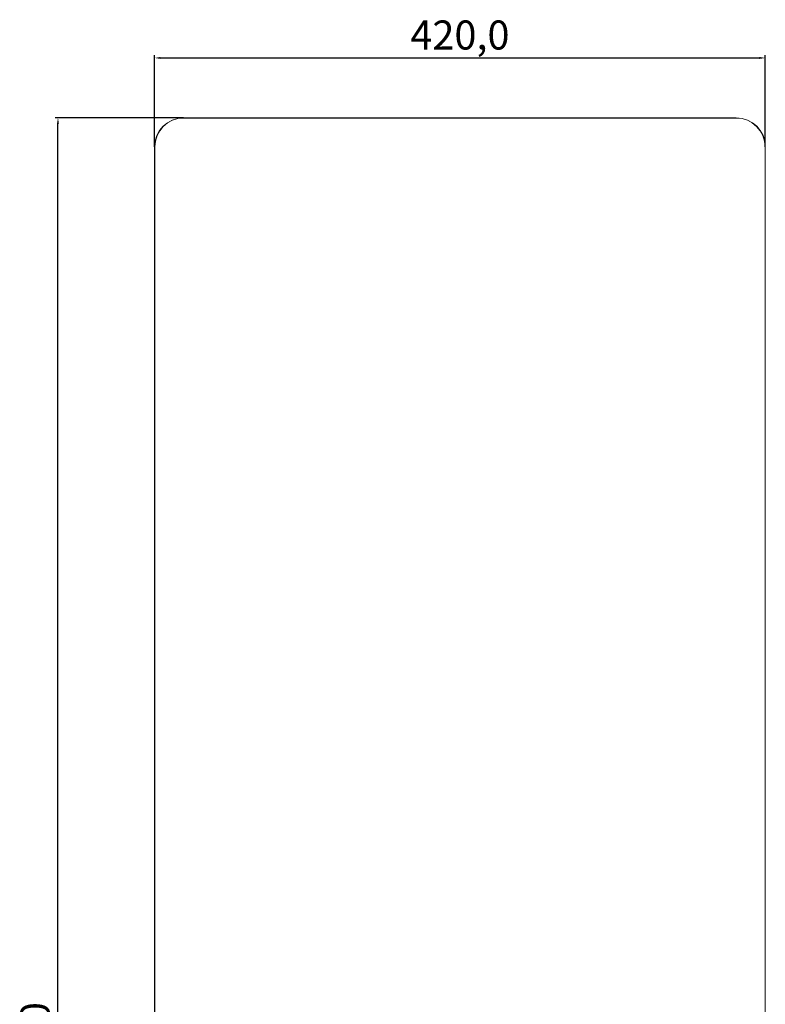
# Model space of a CAD drawing. Units: millimetres. Extents: x 5872 to 14768, y 4401 to 7243.
# Drawn here: x 7179 to 7692, y 5794 to 6471 of the extents above; entities that cross this region are included whole.
import ezdxf

# ---------------------------------------------------------------- set-up
doc = ezdxf.new("R2010")
doc.units = ezdxf.units.MM
doc.header["$PDSIZE"] = -1
doc.dimstyles.new('ISO-25', dxfattribs={"dimtxt": 20, "dimasz": 4.08, "dimexe": 2, "dimexo": 0, "dimgap": 1.524, "dimtad": 1, "dimdec": 1, "dimzin": 0, "dimtxsty": 'Standard', "dimcen": 2.5, "dimclrd": 1, "dimclre": 1, "dimclrt": 3, "dimazin": 0, "dimtfac": 1, "dimtdec": 1, "dimtmove": 0, "dimatfit": 3, "dimfxl": 1, "dimtzin": 0, "dimarcsym": 0})

# ---------------------------------------------------------------- blocks, each defined once
blk = doc.blocks.new('*D405')
at = {"color": 1, "lineweight": -2, "transparency": 16777216}
for p, q in [((7271.82, 6383.86), (7271.82, 6446.99)), ((7275.9, 6444.99), (7687.74, 6444.99)), ((7691.82, 6383.86), (7691.82, 6446.99))]:
    blk.add_line(p, q, dxfattribs=at)
at = {"color": 1, "transparency": 16777216}
for points in [[(7275.9, 6445.67), (7275.9, 6444.31), (7271.82, 6444.99)], [(7687.74, 6445.67), (7687.74, 6444.31), (7691.82, 6444.99)]]:
    blk.add_solid(points, dxfattribs=at)
at = {"layer": 'Defpoints', "color": 0, "transparency": 16777216}
for p in [(7691.82, 6444.99), (7271.82, 6383.86), (7691.82, 6383.86)]:
    blk.add_point(p, dxfattribs=at)
at = {"color": 3, "lineweight": 20, "transparency": 16777216, "insert": (7481.82, 6458.18), "char_height": 20, "attachment_point": 5}
blk.add_mtext('420,0', dxfattribs=at)
blk = doc.blocks.new('*D406')
at = {"color": 1, "lineweight": -2, "transparency": 16777216}
for p, q in [((7291.82, 6403.86), (7203.39, 6403.86)), ((7205.39, 5107.94), (7205.39, 6399.78)), ((7291.82, 5103.86), (7203.39, 5103.86))]:
    blk.add_line(p, q, dxfattribs=at)
at = {"color": 1, "transparency": 16777216}
for points in [[(7204.71, 6399.78), (7206.07, 6399.78), (7205.39, 6403.86)], [(7204.71, 5107.94), (7206.07, 5107.94), (7205.39, 5103.86)]]:
    blk.add_solid(points, dxfattribs=at)
at = {"layer": 'Defpoints', "color": 0, "transparency": 16777216}
for p in [(7205.39, 6403.86), (7291.82, 6403.86), (7291.82, 5103.86)]:
    blk.add_point(p, dxfattribs=at)
at = {"color": 3, "lineweight": 20, "transparency": 16777216, "insert": (7192.2, 5753.86), "char_height": 20, "attachment_point": 5, "rotation": 90}
blk.add_mtext('1300,0', dxfattribs=at)

msp = doc.modelspace()

# ---------------------------------------------------------------- linework, layer by layer
at = {"color": 7, "linetype": 'Continuous', "lineweight": 20}
for p, q in [((7291.82, 6403.66), (7291.82, 6403.86)), ((7671.82, 6403.86), (7291.82, 6403.86)), ((7671.82, 6403.66), (7291.82, 6403.66)), ((7671.82, 6403.86), (7671.82, 6403.66)), ((7271.82, 5123.86), (7271.82, 6383.86)), ((7271.82, 6383.86), (7272.02, 6383.86)), ((7272.02, 5123.86), (7272.02, 6383.86)), ((7691.82, 6383.86), (7691.62, 6383.86)), ((7691.62, 6383.86), (7691.62, 5123.86)), ((7691.82, 6383.86), (7691.82, 5123.86))]:
    msp.add_line(p, q, dxfattribs=at)
for centre, radius, start, end in [((7291.82, 6383.86), 20, 90, 180), ((7291.82, 6383.86), 19.8, 90, 180), ((7671.82, 6383.86), 20, 0, 90), ((7671.82, 6383.86), 19.8, 0, 90)]:
    msp.add_arc(centre, radius, start, end, dxfattribs=at)

# ---------------------------------------------------------------- dimensions: what is measured, and where the dimension line sits
at = {"lineweight": 20}
dim = msp.add_linear_dim(base=(7691.82, 6444.99), p1=(7271.82, 6383.86), p2=(7691.82, 6383.86), dimstyle='ISO-25', dxfattribs=at)
dim.commit()
dim.dimension.update_dxf_attribs({"geometry": '*D405', "text_midpoint": (7481.82, 6458.18)})
dim = msp.add_linear_dim(base=(7205.39, 6403.86), p1=(7291.82, 5103.86), p2=(7291.82, 6403.86), angle=90, dimstyle='ISO-25', dxfattribs=at)
dim.commit()
dim.dimension.update_dxf_attribs({"geometry": '*D406', "text_midpoint": (7192.2, 5753.86)})

doc.saveas('drawing.dxf')
